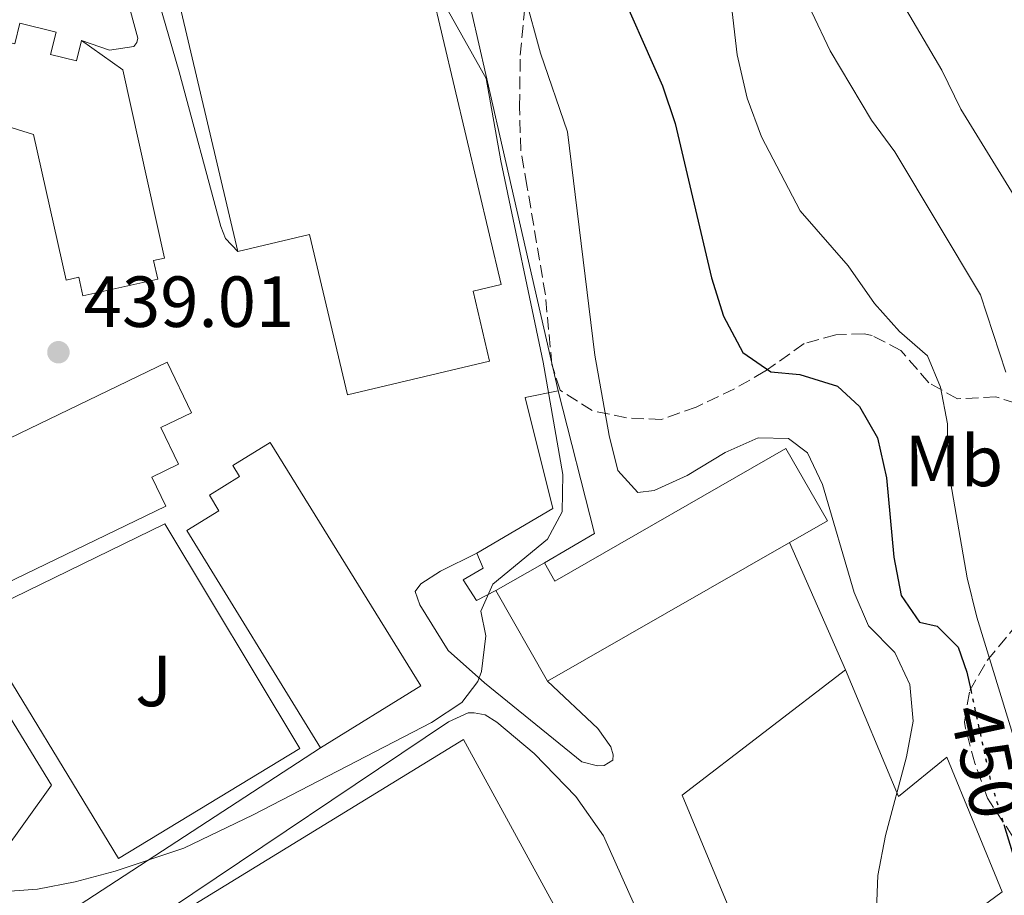
# Model space of a CAD drawing. Units: metres. Extents: x 576825 to 580267, y 4721918 to 4724270.
# Drawn here: x 579369 to 579506, y 4723870 to 4723991 of the extents above; entities that cross this region are included whole.
import ezdxf
from ezdxf.enums import TextEntityAlignment as Align

# ---------------------------------------------------------------- set-up
doc = ezdxf.new("R2010")
doc.units = ezdxf.units.M
doc.header["$MEASUREMENT"] = 0
doc.linetypes.add('DGN Style 3', pattern=[2.435890702152634, 1.739921930109024, -0.6959687720436097])
doc.linetypes.add('DGN Style 5', pattern=[1.217945351076317, 0.5219765790327072, -0.6959687720436097])
for name, color, linetype, lineweight in [('Balsa-alberca', 142, 'Continuous', 0), ('Cota de curva de nivel directora', 7, 'Continuous', 0), ('Cota de punto acotado terreno', 7, 'Continuous', 0), ('Curva de nivel directora', 30, 'Continuous', 30), ('Curva de nivel directora no vista', 30, 'DGN Style 5', 30), ('Curva de nivel intermedia', 30, 'Continuous', 0), ('Edificio', 1, 'Continuous', 13), ('Etiqueta de uso rústico', 92, 'Continuous', 0), ('Línea  de muro-pared o tapia', 1, 'Continuous', 13), ('Línea de asfalto', 7, 'Continuous', 13), ('Línea de bordillo', 7, 'Continuous', 13), ('Línea de pavimento', 1, 'Continuous', 0), ('Marquesina', 1, 'Continuous', 0), ('Nave industrial', 1, 'Continuous', 13), ('Punto acotado terreno (símbolo)', 7, 'Continuous', 0), ('Zona ajardinada', 92, 'Continuous', 0), ('Zona arbolada', 92, 'DGN Style 3', 0)]:
    doc.layers.add(name, color=color, linetype=linetype, lineweight=lineweight)
doc.styles.add('Style-Arial', font='arial.ttf')

# ---------------------------------------------------------------- blocks, each defined once
blk = doc.blocks.new('5PATER')
at = {"layer": 'Balsa-alberca', "linetype": 'Continuous', "lineweight": 0}
h = blk.add_hatch(color=51, dxfattribs=at)
edge = h.paths.add_edge_path()
edge.add_ellipse((0, 0), major_axis=(-0.1095731443231308, -0.1110710700762829), ratio=0.9994222409660317, start_angle=0, end_angle=360)

msp = doc.modelspace()

# ---------------------------------------------------------------- linework, layer by layer
at = {"layer": 'Curva de nivel directora', "color": 30, "linetype": 'Continuous', "lineweight": 30, "elevation": 450, "flags": 128}
for points in [[(579451.4299999995, 4723997.59), (579458.22, 4723982.210000002), (579459.9700000001, 4723977), (579465.0100000004, 4723955.609999999), (579466.6599999999, 4723950.310000001), (579469.3299999988, 4723945.310000001), (579473.209999999, 4723942.600000001), (579477.2100000001, 4723942.250000002), (579482.4600000004, 4723940.640000002), (579485.5000000005, 4723937.820000002), (579487.9700000002, 4723933.460000001), (579489.2199999996, 4723927.950000001), (579490.239999999, 4723916.970000002), (579491.2400000002, 4723911.660000001), (579493.8099999984, 4723907.939999999), (579496.2299999992, 4723907.380000001), (579499.1699999984, 4723904.510000001), (579500.3499999986, 4723901.02), (579500.8799999984, 4723898.580000001)], [(579505.4499999993, 4723879.939999999), (579506.9299999991, 4723875.070000002)]]:
    msp.add_lwpolyline(points, dxfattribs=at)
at = {"layer": 'Curva de nivel directora no vista', "color": 30, "linetype": 'DGN Style 5', "lineweight": 30, "elevation": 450, "flags": 128}
msp.add_lwpolyline([(579500.8799999984, 4723898.580000001), (579503.65, 4723885.850000001), (579505.4499999993, 4723879.939999999)], dxfattribs=at)
at = {"layer": 'Curva de nivel intermedia', "color": 30, "linetype": 'Continuous', "lineweight": 0, "flags": 128}
for points, elevation in [([(579465.8399999996, 4724009.989999998), (579468.5199999998, 4723986.510000001), (579469.9500000002, 4723980.5), (579471.8900000004, 4723975.149999999), (579477.2500000002, 4723964.909999999), (579483.9100000011, 4723957.279999998), (579487.5600000012, 4723952.07), (579491.01, 4723948.220000001), (579494.9000000015, 4723944.810000001), (579496.6800000007, 4723940.499999999), (579497.6799999998, 4723935.430000001), (579497.7000000001, 4723929.509999999), (579500.3900000011, 4723914.07), (579501.7300000022, 4723908.619999999), (579510.2400000015, 4723880.949999999)], 455), ([(579436.9900000002, 4724002.669999998), (579441.3200000019, 4723986.759999999), (579445.0599999991, 4723975.849999999), (579448.8500000001, 4723944.939999999), (579450.8100000003, 4723933.81), (579452.0000000016, 4723928.939999999), (579454.8, 4723925.92), (579457.070000001, 4723926.189999999), (579461.6100000007, 4723928.269999999), (579466.8600000012, 4723931.440000001), (579471.4299999998, 4723933.489999999), (579475.6699999999, 4723933.38), (579478.2600000006, 4723931.390000001), (579480.3799999995, 4723927.019999999), (579484.7600000005, 4723912.039999999), (579486.7300000018, 4723907.439999999), (579490.3799999997, 4723903.730000001), (579492.4600000007, 4723899.31), (579492.9200000011, 4723894.24), (579492.0000000002, 4723889.32), (579489.0699999998, 4723878.41), (579488.0000000015, 4723872.880000001), (579487.7800000003, 4723866.91)], 445), ([(579491.4000000012, 4723993.699999998), (579496.8900000008, 4723984.4), (579499.5199999993, 4723979.009999999), (579508.3799999997, 4723964.569999999)], 465.0000000000001), ([(579428.5200000011, 4723992.59), (579433.7699999993, 4723983.24), (579435.8300000001, 4723971.83), (579441.7000000019, 4723943.939999999), (579444.410000001, 4723928.390000002), (579444.3200000017, 4723923.21), (579442.300000001, 4723919.439999999), (579434.7300000004, 4723913.23), (579433.0499999997, 4723909.460000002), (579433.7300000013, 4723906.07), (579433.1400000012, 4723901.140000001), (579432.6300000015, 4723899.74), (579430.4000000008, 4723896.810000001), (579426.220000001, 4723894.060000001), (579401.5, 4723881.26), (579391.9400000002, 4723876.66), (579382.4100000015, 4723873.49), (579376.8600000015, 4723871.990000002), (579371.6400000001, 4723870.980000001), (579365.8800000001, 4723870.569999999)], 440), ([(579478.8900000008, 4723992.4), (579481.4099999999, 4723987.060000001), (579487.1600000011, 4723977.46), (579490.3700000008, 4723973.059999999), (579502.2500000007, 4723953.289999999), (579505.730000001, 4723942.58)], 460.0000000000001)]:
    msp.add_lwpolyline(points, dxfattribs=dict(at, elevation=elevation))
at = {"layer": 'Edificio', "color": 51, "linetype": 'Continuous', "lineweight": 13, "extrusion": (-0.01250776752501123, -0.006837617362304292, 0.9998983962085084), "elevation": -39098.6334724608, "flags": 128}
msp.add_lwpolyline([(579350.2122352419, 4723711.273660151), (579350.8621843936, 4723710.21362934), (579390.9374301643, 4723734.764209284), (579415.0655425022, 4723690.623177409)], dxfattribs=at)
at = {"layer": 'Edificio', "color": 1, "linetype": 'Continuous', "lineweight": 13}
for points in [[(579408.8399999999, 4724055.199999999, 447.679999999993), (579413.3799999999, 4724035.99, 445.2700000000041), (579416.4800000004, 4724036.730000001, 442.0299999999989), (579435.8399999999, 4723954.710000001, 442.1100000000006), (579431.9699999997, 4723953.800000001, 448.1100000000006), (579434.2599999999, 4723944.100000001, 448.1900000000023), (579414.5599999996, 4723939.449999999, 448.1900000000023), (579409.3200000003, 4723961.640000001, 445.1900000000023), (579399.4000000004, 4723959.300000001, 445.1100000000006), (579381.9699999997, 4724033.15, 444.6000000000058), (579383.7699999996, 4724033.57, 444.6000000000058), (579381.8600000005, 4724041.67, 444.6000000000058), (579377.1399999997, 4724040.550000001, 439.5099999999948), (579375.54, 4724047.34, 439.5099999999948)], [(579366.5999999996, 4723875.619999999, 455.8099999999977), (579361.1100000005, 4723872.99, 455.8099999999977), (579333.6500000004, 4723916.930000001, 456.0399999999936), (579389.6200000001, 4723943.949999999, 455.8099999999977), (579393, 4723936.949999999, 455.8099999999977), (579388.7300000004, 4723934.890000001, 455.8099999999977), (579391.1699999999, 4723929.83, 455.8099999999977), (579387.4800000004, 4723928.050000001, 455.8099999999977), (579389.4199999999, 4723924.02, 455.8099999999977), (579358.9100000003, 4723909.300000001, 455.8099999999977), (579373.5800000001, 4723885.369999999, 455.8099999999977)], [(579424.7400000002, 4723899.119999999, 456.3999999999942), (579410.8399999999, 4723890.560000001, 456.3600000000006), (579392.3300000001, 4723920.640000001, 456.3600000000006), (579396.7800000003, 4723923.380000001, 456.3600000000006), (579395.4500000002, 4723925.539999999, 456.3600000000006), (579399.6299999999, 4723928.119999999, 456.3600000000006), (579398.6799999997, 4723929.65, 456.3600000000006), (579403.8600000005, 4723932.84, 456.1199999999953)], [(579454.7800000003, 4723847.539999999, 448.9600000000065), (579450.0899999999, 4723844.529999999, 448.9600000000065), (579429.3600000005, 4723831.230000001, 448.9400000000023), (579417.3399999999, 4723823.52, 448.929999999993), (579411.8200000003, 4723819.980000001, 448.929999999993), (579399.7699999996, 4723812.25, 448.9199999999983), (579398.5199999996, 4723811.439999999, 448.9199999999983), (579389.2599999999, 4723826.17, 448.8800000000047), (579399.6900000004, 4723832.609999999, 448.3699999999953), (579390.4800000004, 4723847.59, 448.3699999999953), (579380.0499999998, 4723841.100000001, 448.3699999999953), (579370.6399999997, 4723856.369999999, 448.2899999999936), (579389.9299999997, 4723868.189999999, 448.2899999999936), (579390.5800000001, 4723867.130000001, 448.2899999999936), (579430.6500000004, 4723891.680000001, 448.9600000000065)]]:
    msp.add_polyline3d(points, close=True, dxfattribs=at)
at = {"layer": 'Edificio', "color": 51, "linetype": 'Continuous', "lineweight": 13}
for points in [[(579408.8399999999, 4724055.199999999, 447.679999999993), (579413.3799999999, 4724035.99, 445.2700000000041), (579416.4800000004, 4724036.730000001, 442.0299999999989), (579435.8399999999, 4723954.710000001, 442.1100000000006), (579431.9699999997, 4723953.800000001, 448.1100000000006), (579434.2599999999, 4723944.100000001, 448.1900000000023), (579414.5599999996, 4723939.449999999, 448.1900000000023), (579409.3200000003, 4723961.640000001, 445.1900000000023), (579399.4000000004, 4723959.300000001, 445.1100000000006), (579381.9699999997, 4724033.15, 444.6000000000058), (579383.7699999996, 4724033.57, 444.6000000000058), (579381.8600000005, 4724041.67, 444.6000000000058), (579377.1399999997, 4724040.550000001, 439.5099999999948)], [(579364.7599999999, 4723992.710000001, 454.4199999999983), (579363.8899999997, 4723989.189999999, 454.4199999999983), (579368.5199999996, 4723988.050000001, 454.4199999999983), (579369.2199999997, 4723990.880000001, 454.4199999999983), (579374.2300000004, 4723989.65, 454.4199999999983), (579373.4699999997, 4723986.560000001, 454.4199999999983), (579377.0700000003, 4723985.680000001, 454.4199999999983), (579377.7599999999, 4723988.5, 454.4199999999983)], [(579377.7599999999, 4723988.5, 454.4199999999983), (579383.4500000002, 4723984.42, 454.8600000000006), (579389.25, 4723958.359999999, 454.5800000000018), (579387.7300000004, 4723958.02, 454.5800000000018), (579388.3099999996, 4723955.439999999, 454.5800000000018), (579377.9299999997, 4723953.130000001, 454.5800000000018), (579377.3600000005, 4723955.710000001, 454.5800000000018), (579375.5999999996, 4723955.32, 454.5800000000018), (579371.0999999996, 4723975.480000001, 454.5800000000018), (579347.2400000002, 4723982.91, 454.5800000000018), (579336.5300000003, 4723980.060000001, 454.3699999999953)], [(579361.1100000005, 4723872.99, 455.8099999999977), (579333.6500000004, 4723916.930000001, 456.0399999999936), (579389.6200000001, 4723943.949999999, 455.8099999999977), (579393, 4723936.949999999, 455.8099999999977), (579388.7300000004, 4723934.890000001, 455.8099999999977), (579391.1699999999, 4723929.83, 455.8099999999977), (579387.4800000004, 4723928.050000001, 455.8099999999977), (579389.4199999999, 4723924.02, 455.8099999999977), (579358.9100000003, 4723909.300000001, 455.8099999999977), (579373.5800000001, 4723885.369999999, 455.8099999999977), (579366.5999999996, 4723875.619999999, 455.8099999999977), (579361.1100000005, 4723872.99, 455.8099999999977)], [(579410.8399999999, 4723890.560000001, 456.3600000000006), (579392.3300000001, 4723920.640000001, 456.3600000000006), (579396.7800000003, 4723923.380000001, 456.3600000000006), (579395.4500000002, 4723925.539999999, 456.3600000000006), (579399.6299999999, 4723928.119999999, 456.3600000000006), (579398.6799999997, 4723929.65, 456.3600000000006), (579403.8600000005, 4723932.84, 456.1199999999953), (579424.7400000002, 4723899.119999999, 456.3999999999942), (579410.8399999999, 4723890.560000001, 456.3600000000006)]]:
    msp.add_polyline3d(points, dxfattribs=at)
at = {"layer": 'Edificio', "color": 1, "linetype": 'Continuous', "lineweight": 13}
msp.add_polyline3d([(579364.7599999999, 4723992.710000001, 454.4199999999983), (579363.8899999997, 4723989.189999999, 454.4199999999983), (579368.5199999996, 4723988.050000001, 454.4199999999983), (579369.2199999997, 4723990.880000001, 454.4199999999983), (579374.2300000004, 4723989.65, 454.4199999999983), (579373.4699999997, 4723986.560000001, 454.4199999999983), (579377.0700000003, 4723985.680000001, 454.4199999999983), (579377.7599999999, 4723988.5, 454.4199999999983), (579383.4500000002, 4723984.42, 454.8600000000006), (579389.25, 4723958.359999999, 454.5800000000018), (579387.7300000004, 4723958.02, 454.5800000000018), (579388.3099999996, 4723955.439999999, 454.5800000000018), (579377.9299999997, 4723953.130000001, 454.5800000000018), (579377.3600000005, 4723955.710000001, 454.5800000000018), (579375.5999999996, 4723955.32, 454.5800000000018), (579371.0999999996, 4723975.480000001, 454.5800000000018), (579347.2400000002, 4723982.91, 454.5800000000018), (579336.5300000003, 4723980.060000001, 454.3699999999953), (579312.29, 4723973.609999999, 453.9100000000035), (579309.0499999998, 4723984.609999999, 453.4400000000023), (579311.5099999999, 4723985.529999999, 453.4400000000023), (579309.8499999996, 4723991, 452.9600000000065), (579325.8799999999, 4724042.630000001, 452.570000000007)], dxfattribs=at)
at = {"layer": 'Línea  de muro-pared o tapia', "color": 1, "linetype": 'Continuous', "lineweight": 13}
msp.add_polyline3d([(579414.8600000005, 4724057.060000001, 441.6199999999953), (579420.6799999997, 4724033.359999999, 441.6999999999971), (579424.3300000001, 4724021.180000001, 441.1499999999942), (579429.8499999996, 4724000.83, 440.3999999999942), (579435.6900000004, 4723975.310000001, 440), (579443.7599999999, 4723939.99, 440.320000000007)], dxfattribs=at)
at = {"layer": 'Línea de asfalto', "color": 7, "linetype": 'Continuous', "lineweight": 13}
for points in [[(579373.9200000024, 4724033.59, 435.3999999999942), (579378.280000001, 4724028.320000002, 435.9900000000054), (579381.2800000005, 4724020.76, 436.4600000000065), (579385.2199999989, 4724005.08, 437.6000000000059), (579391.2499999994, 4723984.15, 438.5500000000029), (579397.0399999986, 4723962.720000002, 438.5500000000029), (579397.699999998, 4723961.100000001, 438.5500000000029), (579399.399999999, 4723959.300000002, 438.5500000000029)], [(579370.1299999993, 4724028.890000002, 435.7100000000065), (579373.0599999973, 4724027.050000002, 435.7899999999938), (579374.7600000005, 4724025.199999999, 435.9100000000035), (579375.4200000021, 4724023.480000001, 435.9900000000054), (579380.8599999981, 4724006.190000001, 437.2899999999936), (579385.5599999987, 4723988.84, 438.320000000007), (579385.4200000024, 4723988.2, 438.3600000000006), (579384.9899999987, 4723987.65, 438.3999999999943), (579381.6400000004, 4723987.17, 438.3600000000006), (579377.7600000001, 4723988.5, 438.3600000000006)]]:
    msp.add_polyline3d(points, dxfattribs=at)
at = {"layer": 'Línea de bordillo', "color": 7, "linetype": 'Continuous', "lineweight": 13}
for points in [[(579382.8899999999, 4723875.220000001, 439.8500000000058), (579362.5499999997, 4723908.550000002, 439.3000000000029), (579389.2699999991, 4723921.550000002, 439.179999999993), (579407.9899999987, 4723890.470000002, 439.8099999999977), (579382.8899999999, 4723875.220000001, 439.8500000000058)], [(579442.300000001, 4723899.800000001, 443.2500000000001), (579449.23, 4723893.230000001, 443.5599999999976), (579451.0399999983, 4723890.690000001, 443.5599999999976), (579451.3500000013, 4723889.560000001, 443.5599999999976), (579451.3099999988, 4723888.820000002, 443.5599999999976), (579450.1299999986, 4723888.12, 443.479999999996), (579449.1999999988, 4723888.050000001, 443.3600000000007), (579447.0199999994, 4723888.620000001, 442.9700000000013), (579433.5700000003, 4723899.550000001, 440.6799999999931), (579428.539999999, 4723904.020000001, 440.1300000000046), (579424.6099999995, 4723910.330000001, 439.6900000000023), (579423.949999998, 4723912.199999999, 439.4199999999984), (579424.719999999, 4723913.25, 439.3800000000048), (579427.4599999995, 4723915.010000002, 439.3399999999965), (579432.4999999997, 4723917.510000001, 439.3399999999965)], [(579389.9299999984, 4723868.190000001, 440.1300000000046), (579428.5599999991, 4723894.160000003, 440.2100000000065), (579431.3099999983, 4723895.380000002, 440.3300000000018), (579432.1000000018, 4723895.390000001, 440.4900000000052), (579433.6299999985, 4723895.109999999, 440.5299999999988), (579435.2699999991, 4723894.100000001, 440.9199999999984), (579440.449999998, 4723889.77, 441.9100000000035), (579446.1900000002, 4723883.830000001, 442.8099999999978), (579450.0100000001, 4723878.350000001, 443.3300000000017), (579457.6599999989, 4723861.34, 443.7200000000013), (579462.7199999995, 4723846.750000001, 443.3699999999956), (579464.0300000014, 4723841.199999999, 443.0500000000029), (579464.6399999994, 4723835.780000002, 442.8500000000059), (579464.1700000024, 4723833.51, 442.8500000000059), (579463.5599999975, 4723832.220000001, 442.8099999999978)], [(579410.8399999986, 4723890.560000001, 439.6900000000023), (579367.9899999979, 4723862.619999999, 440.3999999999942), (579365.8199999998, 4723862.170000002, 440.5200000000042), (579364.3500000013, 4723862.350000001, 440.5399999999937), (579362.3500000008, 4723863.310000001, 440.4799999999959), (579360.86, 4723864.95, 440.3300000000018), (579365.4200000019, 4723867.470000002, 440.2100000000065), (579361.109999998, 4723872.99, 440.2100000000065)]]:
    msp.add_polyline3d(points, dxfattribs=at)
at = {"layer": 'Línea de pavimento', "color": 1, "linetype": 'Continuous', "lineweight": 0, "elevation": 443.9900000000052, "flags": 128}
msp.add_lwpolyline([(579475.7999999998, 4723918.980000001), (579483.5499999998, 4723901.350000001)], dxfattribs=at)
at = {"layer": 'Marquesina', "color": 1, "linetype": 'Continuous', "lineweight": 0, "extrusion": (0.01252080945400282, 0.003187230342027024, 0.9999165319632253), "elevation": 22754.07282534453, "flags": 128}
msp.add_lwpolyline([(579392.7946243179, 4723891.461267122), (579397.8242300204, 4723871.701166756), (579390.8735227379, 4723867.631146083)], dxfattribs=at)
at = {"layer": 'Marquesina', "color": 1, "linetype": 'Continuous', "lineweight": 0}
msp.add_polyline3d([(579441.8399999999, 4723916.16, 442.820000000007), (579435.1299999999, 4723912.32, 446.5500000000029), (579432.4400000004, 4723910.949999999, 442.9199999999983), (579430.5800000001, 4723913.789999999, 442.9199999999983), (579433.3700000001, 4723915.449999999, 442.6900000000023), (579432.5, 4723917.51, 441.9799999999959), (579443.0300000003, 4723923.710000001, 441.9799999999959), (579439.1900000004, 4723939.039999999, 441.9799999999959), (579443.7599999999, 4723939.99, 442.7200000000012), (579448.79, 4723920.230000001, 442.7200000000012)], close=True, dxfattribs=at)
for points in [[(579432.5, 4723917.51, 441.9799999999959), (579443.0300000003, 4723923.710000001, 441.9799999999959), (579439.1900000004, 4723939.039999999, 441.9799999999959), (579443.7599999999, 4723939.99, 442.7200000000012)], [(579435.1299999999, 4723912.32, 442.9199999999983), (579432.4400000004, 4723910.949999999, 442.9199999999983), (579430.5800000001, 4723913.789999999, 442.9199999999983), (579433.3700000001, 4723915.449999999, 442.6900000000023), (579432.5, 4723917.51, 441.9799999999959)]]:
    msp.add_polyline3d(points, dxfattribs=at)
at = {"layer": 'Nave industrial', "color": 1, "linetype": 'Continuous', "lineweight": 13, "elevation": 446.5500000000029, "flags": 128}
msp.add_lwpolyline([(579435.1299999999, 4723912.32), (579441.8399999999, 4723916.16)], dxfattribs=at)
at = {"layer": 'Nave industrial', "color": 1, "linetype": 'Continuous', "lineweight": 13, "extrusion": (-0.02442623073671899, 0.04265221880183453, 0.9987913433161489), "elevation": 187777.9359653389, "flags": 128}
msp.add_lwpolyline([(-2850412.944049105, -3806687.325572296), (-2850412.944049105, -3806701.770758345)], dxfattribs=at)
at = {"layer": 'Nave industrial', "color": 1, "linetype": 'Continuous', "lineweight": 13}
for points in [[(579435.1299999999, 4723912.32, 446.5500000000029), (579441.8399999999, 4723916.16, 446.5500000000029), (579443.2800000003, 4723913.640000001, 446.5500000000029), (579475.2999999998, 4723931.980000001, 446.4700000000012), (579481.0300000003, 4723921.980000001, 446.4700000000012), (579442.2999999998, 4723899.800000001, 447.2599999999948)], [(579483.5499999998, 4723901.350000001, 450.4600000000065), (579490.8700000001, 4723883.789999999, 450.4600000000065), (579497.5599999996, 4723889.24, 450.4199999999983), (579505.2300000004, 4723870.600000001, 450.3800000000047), (579498.3399999999, 4723865.539999999, 450.3800000000047), (579497.5899999999, 4723866.91, 450.4199999999983), (579475.6699999999, 4723848.539999999, 450.7700000000041), (579460.9299999997, 4723884.01, 450.4600000000065)]]:
    msp.add_polyline3d(points, close=True, dxfattribs=at)
for points in [[(579441.8399999999, 4723916.16, 446.5500000000029), (579443.2800000003, 4723913.640000001, 446.5500000000029), (579475.2999999998, 4723931.980000001, 446.4700000000012), (579481.0300000003, 4723921.980000001, 446.4700000000012), (579442.2999999998, 4723899.800000001, 447.2599999999948)], [(579490.8700000001, 4723883.789999999, 450.4600000000065), (579497.5599999996, 4723889.24, 450.4199999999983), (579505.2300000004, 4723870.600000001, 450.3800000000047), (579498.3399999999, 4723865.539999999, 450.3800000000047), (579497.5899999999, 4723866.91, 450.4199999999983), (579475.6699999999, 4723848.539999999, 450.7700000000041), (579460.9299999997, 4723884.01, 450.4600000000065), (579483.5499999998, 4723901.350000001, 450.4600000000065), (579490.8700000001, 4723883.789999999, 450.4600000000065)]]:
    msp.add_polyline3d(points, dxfattribs=at)
at = {"layer": 'Zona arbolada', "color": 92, "linetype": 'DGN Style 3', "lineweight": 0}
for points in [[(579507.1500000004, 4723938.289999999, 470.179999999993), (579504.3799999999, 4723939.140000001, 469.3999999999942), (579499.0599999996, 4723938.880000001, 467.4199999999983), (579495.0899999999, 4723941.100000001, 465.3699999999953), (579491.1900000004, 4723945.59, 463.6399999999995), (579487.2199999997, 4723947.66, 461.3300000000018), (579486.1299999999, 4723947.890000001, 460.7200000000012), (579482.1900000004, 4723947.74, 458.5099999999948), (579477.8099999996, 4723946.52, 456.429999999993), (579472.3899999997, 4723942.689999999, 454.6399999999995), (579468.1699999999, 4723940.27, 453.5), (579462.8799999999, 4723937.74, 452.9900000000052), (579458.0700000003, 4723936.01, 452.2799999999989), (579453.2300000004, 4723936.24, 451.9600000000065), (579448.4699999997, 4723937.24, 450.8099999999977), (579444.0199999996, 4723940.07, 450.1499999999942), (579442.8899999997, 4723943.609999999, 449.6699999999983), (579441.9800000004, 4723953.26, 449.5200000000041), (579439.4299999997, 4723968.42, 449.5899999999965), (579438.5700000003, 4723973.27, 450.5099999999948), (579438.4000000004, 4723979.32, 450.7700000000041), (579438.5099999999, 4723986.460000001, 451.0099999999948), (579439.5599999996, 4723997.41, 453.7799999999989)], [(579507.1500000004, 4723938.289999999, 470.179999999993), (579504.3799999999, 4723939.140000001, 469.3999999999942), (579499.0599999996, 4723938.880000001, 467.4199999999983), (579495.0899999999, 4723941.100000001, 465.3699999999953), (579491.1900000004, 4723945.59, 463.6399999999995), (579487.2199999997, 4723947.66, 461.3300000000018), (579486.1299999999, 4723947.890000001, 460.7200000000012), (579482.1900000004, 4723947.74, 458.5099999999948), (579477.8099999996, 4723946.52, 456.429999999993), (579472.3899999997, 4723942.689999999, 454.6399999999995), (579468.1699999999, 4723940.27, 453.5), (579462.8799999999, 4723937.74, 452.9900000000052), (579458.0700000003, 4723936.01, 452.2799999999989), (579453.2300000004, 4723936.24, 451.9600000000065), (579448.4699999997, 4723937.24, 450.8099999999977), (579444.0199999996, 4723940.07, 450.1499999999942), (579442.8899999997, 4723943.609999999, 449.6699999999983), (579441.9800000004, 4723953.26, 449.5200000000041), (579439.4299999997, 4723968.42, 449.5899999999965), (579438.5700000003, 4723973.27, 450.5099999999948), (579438.4000000004, 4723979.32, 450.7700000000041), (579438.5099999999, 4723986.460000001, 451.0099999999948), (579439.5599999996, 4723997.41, 453.7799999999989)], [(579506.7300000004, 4723878.24, 460.7899999999936), (579503.1900000004, 4723883.600000001, 460.8000000000029), (579501.4600000001, 4723888.42, 460.8000000000029), (579500.1600000003, 4723893.24, 461.1499999999942), (579500.0099999999, 4723894.119999999, 461.2700000000041), (579500.7400000002, 4723898.470000001, 462.1399999999995), (579503.1600000003, 4723902.640000001, 462.7700000000041), (579509.6299999999, 4723910.449999999, 466.3300000000018)], [(579506.7300000004, 4723878.24, 460.7899999999936), (579503.1900000004, 4723883.600000001, 460.8000000000029), (579501.4600000001, 4723888.42, 460.8000000000029), (579500.1600000003, 4723893.24, 461.1499999999942), (579500.0099999999, 4723894.119999999, 461.2700000000041), (579500.7400000002, 4723898.470000001, 462.1399999999995), (579503.1600000003, 4723902.640000001, 462.7700000000041), (579509.6299999999, 4723910.449999999, 466.3300000000018)]]:
    msp.add_polyline3d(points, dxfattribs=at)

# ---------------------------------------------------------------- block references
at = {"layer": 'Punto acotado terreno (símbolo)', "color": 7, "linetype": 'Continuous', "lineweight": 0, "xscale": 10, "yscale": 10, "zscale": 10}
msp.add_blockref('5PATER', (579374.5500000004, 4723945.330000003, 439.0099999999948), dxfattribs=at)

# ---------------------------------------------------------------- texts
at = {"layer": 'Cota de curva de nivel directora', "color": 7, "linetype": 'Continuous', "lineweight": 0, "style": 'Style-Arial'}
msp.add_text('450', height=7.000000000000002, rotation=282.25301, dxfattribs=at).set_placement((579503.0228309968, 4723888.695222757, 450), align=Align.MIDDLE_CENTER)
at = {"layer": 'Cota de punto acotado terreno', "color": 7, "linetype": 'Continuous', "lineweight": 0, "style": 'Style-Arial'}
msp.add_text('439.01', height=7.000000000000002, dxfattribs=at).set_placement((579378.0500000012, 4723948.829999999, 439.0099999999948))
at = {"layer": 'Etiqueta de uso rústico', "color": 92, "linetype": 'Continuous', "lineweight": 0, "style": 'Style-Arial'}
msp.add_text('Mb', height=7.000000000000002, dxfattribs=at).set_placement((579498.5502462432, 4723930.280010001, 454.6900000000023), align=Align.MIDDLE_CENTER)
at = {"layer": 'Zona ajardinada', "color": 92, "linetype": 'Continuous', "lineweight": 0, "style": 'Style-Arial'}
msp.add_text('J', height=7.000000000000002, dxfattribs=at).set_placement((579387.7369051368, 4723899.81001, 439.5), align=Align.MIDDLE_CENTER)

doc.saveas('drawing.dxf')
